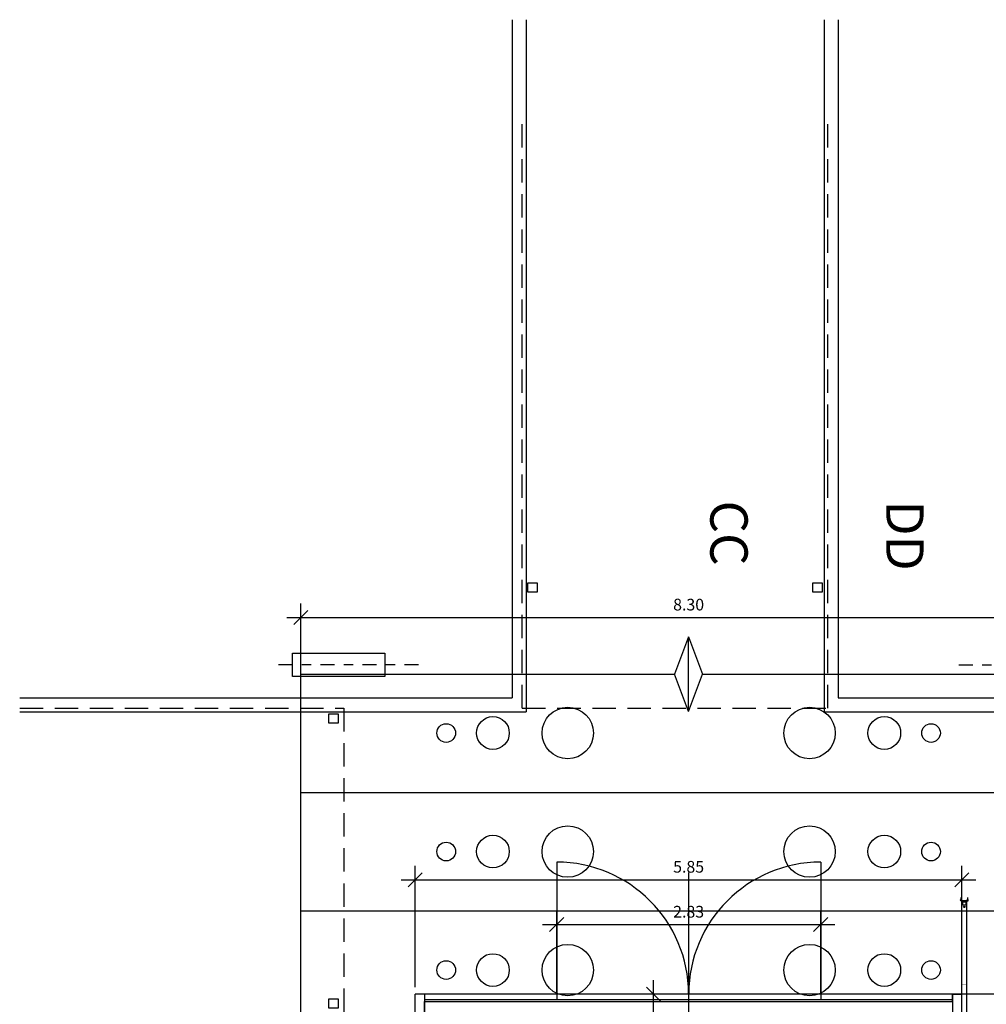
# Model space of a CAD drawing. Units: metres. Extents: x 63.6 to 123.7, y 150.9 to 211.1.
# Drawn here: x 80.6 to 90.9, y 200.6 to 211.1 of the extents above; entities that cross this region are included whole.
import ezdxf

# ---------------------------------------------------------------- set-up
doc = ezdxf.new("R2010")
doc.units = ezdxf.units.M
for name, pattern in [('CONTINUA', [0]), ('NASCOSTA', [0.375, 0.25, -0.125]), ('TRATTO-PUNTO', [1, 0.5, -0.25, 0, -0.25])]:
    doc.linetypes.add(name, pattern=pattern)
for name, color, linetype in [('_sup e numerazione provv.', 20, 'Continuous'), ('CUCINA2D', 3, 'CONTINUA'), ('ESISTENTE', 6, 'Continuous'), ('FACCIATAEST', 3, 'Continuous'), ('ferro', 4, 'Continuous'), ('LUCI', 3, 'Continuous'), ('quote', 3, 'Continuous'), ('SITUAZIONE', 7, 'Continuous'), ('TESTO25', 3, 'CONTINUA')]:
    doc.layers.add(name, color=color, linetype=linetype)
doc.styles.add('ROMANS50', font='romans.shx', dxfattribs={"width": 0.7, "height": 0.125})
doc.styles.add('TITOLO', font='arialbd.ttf', dxfattribs={"height": 2})
doc.dimstyles.new('QUOTE50', dxfattribs={"dimscale": 0.5, "dimtxt": 3, "dimasz": 0.3, "dimexe": 0.3, "dimexo": 0.15, "dimgap": 0.15, "dimtad": 1, "dimzin": 4, "dimdsep": 46, "dimtxsty": 'ROMANS50', "dimblk1": 'OBLIQUE', "dimblk2": 'OBLIQUE', "dimsah": 1, "dimcen": 2, "dimdle": 0.3, "dimclrd": 256, "dimclre": 256, "dimclrt": 2, "dimadec": 0, "dimazin": 0, "dimtfac": 1, "dimtix": 1, "dimtmove": 2, "dimatfit": 3, "dimldrblk": 'OBLIQUE', "dimfxl": 1, "dimtolj": 1, "dimtzin": 0, "dimarcsym": 0})

# ---------------------------------------------------------------- blocks, each defined once
blk = doc.blocks.new('_OBLIQUE')
at = {"color": 0, "linetype": 'ByBlock'}
blk.add_line((-0.5, -0.5), (0.5, 0.5), dxfattribs=at)
blk = doc.blocks.new('*D15')
at = {"layer": 'Defpoints', "color": 0, "transparency": 16777216}
for p in [(90.663, 201.906), (84.813, 200.682), (90.663, 200.682)]:
    blk.add_point(p, dxfattribs=at)
at = {"layer": 'quote', "lineweight": -2, "transparency": 16777216}
for p, q in [((84.813, 200.757), (84.813, 202.056)), ((90.663, 200.757), (90.663, 202.056)), ((84.663, 201.906), (90.813, 201.906))]:
    blk.add_line(p, q, dxfattribs=at)
at = {"layer": 'quote', "lineweight": -2, "transparency": 16777216, "xscale": 0.15, "yscale": 0.15, "zscale": 0.15, "rotation": 180}
blk.add_blockref('_OBLIQUE', (84.813, 201.906), dxfattribs=at)
at = {"layer": 'quote', "lineweight": -2, "transparency": 16777216, "xscale": 0.15, "yscale": 0.15, "zscale": 0.15}
blk.add_blockref('_OBLIQUE', (90.663, 201.906), dxfattribs=at)
at = {"layer": 'quote', "color": 2, "transparency": 16777216, "insert": (87.738, 202.044), "char_height": 0.125, "attachment_point": 5, "style": 'ROMANS50'}
blk.add_mtext('\\A1;5.85', dxfattribs=at)
blk = doc.blocks.new('*D16')
at = {"layer": 'Defpoints', "color": 0, "transparency": 16777216}
for p in [(89.151, 201.426), (86.326, 200.622), (89.151, 200.622)]:
    blk.add_point(p, dxfattribs=at)
at = {"layer": 'quote', "lineweight": -2, "transparency": 16777216}
for p, q in [((86.326, 200.697), (86.326, 201.576)), ((89.151, 200.697), (89.151, 201.576)), ((86.176, 201.426), (89.301, 201.426))]:
    blk.add_line(p, q, dxfattribs=at)
at = {"layer": 'quote', "lineweight": -2, "transparency": 16777216, "xscale": 0.15, "yscale": 0.15, "zscale": 0.15, "rotation": 180}
blk.add_blockref('_OBLIQUE', (86.326, 201.426), dxfattribs=at)
at = {"layer": 'quote', "lineweight": -2, "transparency": 16777216, "xscale": 0.15, "yscale": 0.15, "zscale": 0.15}
blk.add_blockref('_OBLIQUE', (89.151, 201.426), dxfattribs=at)
at = {"layer": 'quote', "color": 2, "transparency": 16777216, "insert": (87.738, 201.563), "char_height": 0.125, "attachment_point": 5, "style": 'ROMANS50'}
blk.add_mtext('\\A1;2.83', dxfattribs=at)
blk = doc.blocks.new('*D18')
at = {"layer": 'Defpoints', "color": 0, "transparency": 16777216}
for p in [(91.888, 204.713), (83.588, 202.841), (91.888, 202.841)]:
    blk.add_point(p, dxfattribs=at)
at = {"layer": 'quote', "lineweight": -2, "transparency": 16777216}
for p, q in [((83.588, 202.916), (83.588, 204.863)), ((91.888, 202.916), (91.888, 204.863)), ((83.438, 204.713), (92.038, 204.713))]:
    blk.add_line(p, q, dxfattribs=at)
at = {"layer": 'quote', "lineweight": -2, "transparency": 16777216, "xscale": 0.15, "yscale": 0.15, "zscale": 0.15, "rotation": 180}
blk.add_blockref('_OBLIQUE', (83.588, 204.713), dxfattribs=at)
at = {"layer": 'quote', "lineweight": -2, "transparency": 16777216, "xscale": 0.15, "yscale": 0.15, "zscale": 0.15}
blk.add_blockref('_OBLIQUE', (91.888, 204.713), dxfattribs=at)
at = {"layer": 'quote', "color": 2, "transparency": 16777216, "insert": (87.738, 204.85), "char_height": 0.125, "attachment_point": 5, "style": 'ROMANS50'}
blk.add_mtext('\\A1;8.30', dxfattribs=at)
blk = doc.blocks.new('*D45')
at = {"layer": 'Defpoints', "color": 0, "transparency": 16777216}
for p in [(87.361, 200.682), (106.628, 200.682), (106.628, 199.042)]:
    blk.add_point(p, dxfattribs=at)
at = {"layer": 'quote', "lineweight": -2, "transparency": 16777216}
for p, q in [((87.361, 198.892), (87.361, 200.832)), ((106.553, 200.682), (87.211, 200.682)), ((106.553, 199.042), (87.211, 199.042))]:
    blk.add_line(p, q, dxfattribs=at)
at = {"layer": 'quote', "lineweight": -2, "transparency": 16777216, "xscale": 0.15, "yscale": 0.15, "zscale": 0.15}
for p, rotation in [((87.361, 200.682), 90), ((87.361, 199.042), 270)]:
    blk.add_blockref('_OBLIQUE', p, dxfattribs=dict(at, rotation=rotation))
at = {"layer": 'quote', "color": 2, "transparency": 16777216, "insert": (87.224, 199.862), "char_height": 0.125, "attachment_point": 5, "rotation": 90, "style": 'ROMANS50'}
blk.add_mtext('\\A1;1.64', dxfattribs=at)

msp = doc.modelspace()

# ---------------------------------------------------------------- linework, layer by layer
at = {"layer": '_sup e numerazione provv.'}
msp.add_lwpolyline([(84.703, 198.892), (84.793, 198.892), (84.813, 199.042), (84.913, 199.042), (84.913, 200.602), (90.563, 200.602), (90.563, 199.042), (90.693, 199.042), (90.693, 186.632), (88.528, 186.632), (88.499, 183.933), (88.499, 183.933), (86.907, 183.933), (86.907, 186.632), (84.703, 186.632)], close=True, dxfattribs=at)
at = {"layer": 'CUCINA2D'}
for p, q in [((84.913, 200.682), (84.813, 200.682)), ((84.813, 199.042), (84.813, 200.682)), ((84.913, 200.682), (84.913, 199.042)), ((90.563, 200.682), (84.913, 200.682)), ((84.913, 200.682), (84.913, 200.602)), ((90.563, 200.682), (90.663, 200.682)), ((90.563, 200.682), (90.563, 199.042)), ((90.563, 200.602), (90.563, 200.682)), ((90.663, 199.042), (90.663, 200.682)), ((84.913, 200.622), (90.563, 200.622))]:
    msp.add_line(p, q, dxfattribs=at)
at = {"layer": 'ESISTENTE', "linetype": 'NASCOSTA'}
for p, q in [((85.958, 203.742), (85.958, 209.992)), ((89.228, 203.742), (89.228, 209.992)), ((80.58, 203.742), (84.048, 203.742)), ((84.048, 203.742), (84.048, 200.472)), ((85.958, 203.742), (89.228, 203.742))]:
    msp.add_line(p, q, dxfattribs=at)
at = {"layer": 'ESISTENTE'}
for points in [[(86.018, 204.982), (86.018, 205.082), (86.118, 205.082), (86.118, 204.982)], [(89.068, 204.982), (89.068, 205.082), (89.168, 205.082), (89.168, 204.982)], [(83.888, 203.582), (83.888, 203.682), (83.988, 203.682), (83.988, 203.582)], [(83.888, 200.532), (83.888, 200.632), (83.988, 200.632), (83.988, 200.532)]]:
    msp.add_lwpolyline(points, close=True, dxfattribs=at)
at = {"layer": 'FACCIATAEST'}
for p, q in [((90.663, 201.682), (90.663, 201.682)), ((90.663, 201.682), (90.663, 201.682)), ((90.663, 201.682), (90.663, 201.682)), ((90.663, 200.682), (90.663, 201.682)), ((90.663, 201.682), (90.663, 201.682)), ((90.663, 201.682), (90.663, 201.682)), ((90.663, 201.682), (90.713, 201.682)), ((90.713, 201.682), (90.713, 199.772))]:
    msp.add_line(p, q, dxfattribs=at)
at = {"layer": 'ferro'}
for p, q in [((90.653, 201.678), (90.653, 201.715)), ((90.724, 201.678), (90.724, 201.715)), ((90.647, 201.678), (90.65, 201.682)), ((90.658, 201.678), (90.647, 201.678)), ((90.65, 201.682), (90.656, 201.682)), ((90.653, 201.677), (90.653, 201.681)), ((90.656, 201.682), (90.658, 201.678)), ((90.721, 201.682), (90.718, 201.678)), ((90.718, 201.678), (90.729, 201.678)), ((90.727, 201.682), (90.721, 201.682)), ((90.724, 201.677), (90.724, 201.681)), ((90.729, 201.678), (90.727, 201.682))]:
    msp.add_line(p, q, dxfattribs=at)
at = {"layer": 'ferro', "lineweight": 0}
for p, q in [((90.647, 201.692), (90.647, 201.689)), ((90.649, 201.693), (90.656, 201.693)), ((90.649, 201.689), (90.656, 201.689)), ((90.649, 201.689), (90.649, 201.689)), ((90.65, 201.692), (90.65, 201.689)), ((90.652, 201.689), (90.653, 201.689)), ((90.655, 201.692), (90.655, 201.689)), ((90.656, 201.689), (90.656, 201.689)), ((90.658, 201.692), (90.658, 201.689)), ((90.718, 201.692), (90.718, 201.689)), ((90.727, 201.693), (90.72, 201.693)), ((90.727, 201.689), (90.72, 201.689)), ((90.72, 201.689), (90.72, 201.689)), ((90.721, 201.692), (90.721, 201.689)), ((90.724, 201.689), (90.723, 201.689)), ((90.726, 201.692), (90.726, 201.689)), ((90.727, 201.689), (90.727, 201.689)), ((90.729, 201.692), (90.729, 201.689))]:
    msp.add_line(p, q, dxfattribs=at)
at = {"layer": 'ferro', "linetype": 'Continuous', "lineweight": 0}
for p, q in [((90.65, 201.694), (90.656, 201.694)), ((90.65, 201.694), (90.65, 201.682)), ((90.656, 201.694), (90.656, 201.682)), ((90.727, 201.694), (90.721, 201.694)), ((90.721, 201.694), (90.721, 201.682)), ((90.727, 201.694), (90.727, 201.682))]:
    msp.add_line(p, q, dxfattribs=at)
at = {"layer": 'ferro', "linetype": 'Continuous', "lineweight": 0, "flags": 128}
for points in [[(90.66, 201.689), (90.645, 201.689), (90.645, 201.687), (90.66, 201.687)], [(90.716, 201.689), (90.731, 201.689), (90.731, 201.687), (90.716, 201.687)]]:
    msp.add_lwpolyline(points, close=True, dxfattribs=at)
at = {"layer": 'ferro', "lineweight": 0}
for centre, radius, start, end in [((90.649, 201.691), 0.00172, 39.6207, 140.3793), ((90.649, 201.69), 0.00172, 219.6207, 320.3793), ((90.653, 201.693), 0.00398, 359.9921, 180.0079), ((90.653, 201.687), 0.00595, 63.51, 116.49), ((90.653, 201.695), 0.00595, 243.51, 296.49), ((90.656, 201.691), 0.00172, 39.6207, 140.3793), ((90.656, 201.69), 0.00172, 219.6207, 320.3793), ((90.72, 201.691), 0.00172, 39.6207, 140.3793), ((90.72, 201.69), 0.00172, 219.6207, 320.3793), ((90.724, 201.693), 0.00398, 359.9921, 180.0079), ((90.724, 201.687), 0.00595, 63.51, 116.49), ((90.724, 201.695), 0.00595, 243.51, 296.49), ((90.727, 201.691), 0.00172, 39.6207, 140.3793), ((90.727, 201.69), 0.00172, 219.6207, 320.3793)]:
    msp.add_arc(centre, radius, start, end, dxfattribs=at)
at = {"layer": 'ferro'}
for points in [[(90.642, 201.687), (90.642, 201.683), (90.734, 201.687), (90.734, 201.683)], [(90.642, 201.682), (90.642, 201.678), (90.667, 201.682), (90.663, 201.678)], [(90.667, 201.682), (90.663, 201.678), (90.667, 201.632), (90.663, 201.632)], [(90.734, 201.682), (90.734, 201.678), (90.709, 201.682), (90.713, 201.678)], [(90.709, 201.682), (90.713, 201.678), (90.709, 201.632), (90.713, 201.632)]]:
    msp.add_trace(points, dxfattribs=at)
at = {"layer": 'ferro', "ltscale": 0.3}
for points in [[(90.663, 200.782), (90.665, 200.78), (90.713, 200.782), (90.711, 200.78)], [(90.663, 200.732), (90.665, 200.734), (90.663, 200.782), (90.665, 200.78)], [(90.713, 200.782), (90.711, 200.78), (90.713, 200.732), (90.711, 200.734)], [(90.713, 200.732), (90.711, 200.734), (90.663, 200.732), (90.665, 200.734)]]:
    msp.add_trace(points, dxfattribs=at)
at = {"layer": 'LUCI'}
for points in [[(90.671, 201.669), (90.706, 201.669), (90.706, 201.632), (90.671, 201.632)], [(90.676, 201.682), (90.701, 201.682), (90.701, 201.669), (90.676, 201.669)]]:
    msp.add_lwpolyline(points, close=True, dxfattribs=at)
msp.add_circle((90.688, 201.615), 0.008, dxfattribs=at)
at = {"layer": 'SITUAZIONE'}
for p, q in [((85.848, 211.111), (85.848, 203.852)), ((85.998, 211.111), (85.998, 203.702)), ((89.188, 211.111), (89.188, 203.702)), ((89.338, 211.111), (89.338, 203.852)), ((87.738, 204.507), (87.588, 204.107)), ((87.738, 203.707), (87.738, 204.507)), ((87.738, 204.507), (87.888, 204.107)), ((87.738, 203.707), (87.588, 204.107)), ((87.738, 203.707), (87.888, 204.107)), ((80.58, 203.852), (85.848, 203.852)), ((89.338, 203.852), (123.671, 203.852)), ((80.58, 203.702), (85.998, 203.702)), ((89.188, 203.702), (123.663, 203.702)), ((86.326, 202.095), (86.326, 200.622)), ((89.151, 202.095), (89.151, 200.622)), ((87.738, 201.983), (87.738, 199.724))]:
    msp.add_line(p, q, dxfattribs=at)
at = {"layer": 'SITUAZIONE', "linetype": 'TRATTO-PUNTO', "ltscale": 0.3}
for p, q in [((84.848, 204.207), (83.288, 204.207)), ((90.628, 204.207), (92.188, 204.207))]:
    msp.add_line(p, q, dxfattribs=at)
at = {"layer": 'SITUAZIONE', "ltscale": 0.3}
for p, q in [((83.588, 202.841), (91.888, 202.841)), ((83.588, 201.573), (91.888, 201.573))]:
    msp.add_line(p, q, dxfattribs=at)
msp.add_lwpolyline([(84.486, 204.082), (83.498, 204.082), (83.498, 204.332), (84.486, 204.332)], close=True, dxfattribs=at)
at = {"layer": 'SITUAZIONE'}
msp.add_lwpolyline([(87.888, 204.107), (91.888, 204.107), (91.888, 200.307), (83.588, 200.307), (83.588, 204.107), (87.588, 204.107)], dxfattribs=at)
at = {"layer": 'SITUAZIONE', "ltscale": 0.3}
for centre, radius in [((86.444, 203.476), 0.275), ((89.032, 203.476), 0.275), ((85.644, 203.476), 0.175), ((89.832, 203.476), 0.175), ((85.144, 203.476), 0.1), ((90.332, 203.476), 0.1), ((86.444, 202.207), 0.275), ((89.032, 202.207), 0.275), ((85.644, 202.207), 0.175), ((89.832, 202.207), 0.175), ((85.144, 202.207), 0.1), ((90.332, 202.207), 0.1), ((86.444, 200.939), 0.275), ((89.032, 200.939), 0.275), ((85.644, 200.939), 0.175), ((89.832, 200.939), 0.175), ((85.144, 200.939), 0.1), ((90.332, 200.939), 0.1)]:
    msp.add_circle(centre, radius, dxfattribs=at)
at = {"layer": 'SITUAZIONE'}
for centre, start, end in [((86.326, 200.682), 0, 90), ((89.151, 200.682), 90, 180)]:
    msp.add_arc(centre, 1.412, start, end, dxfattribs=at)

# ---------------------------------------------------------------- texts
at = {"layer": 'TESTO25', "color": 7, "style": 'TITOLO'}
for s, p in [('CC', (87.97, 205.964)), ('DD', (89.853, 205.964))]:
    msp.add_text(s, height=0.4, rotation=270, dxfattribs=at).set_placement(p)

# ---------------------------------------------------------------- dimensions: what is measured, and where the dimension line sits
at = {"layer": 'quote'}
for base, p1, p2, picture, middle in [((91.888, 204.713), (83.588, 202.841), (91.888, 202.841), '*D18', (87.738, 204.85)), ((90.663, 201.906), (84.813, 200.682), (90.663, 200.682), '*D15', (87.738, 202.044)), ((89.150509738, 201.42562664), (86.325509738, 200.622195041), (89.150509738, 200.622195041), '*D16', (87.738009738, 201.56312664))]:
    dim = msp.add_linear_dim(base=base, p1=p1, p2=p2, dimstyle='QUOTE50', dxfattribs=at)
    dim.commit()
    dim.dimension.update_dxf_attribs({"geometry": picture, "text_midpoint": middle})
dim = msp.add_linear_dim(base=(87.361, 200.682), p1=(106.628, 199.042), p2=(106.628, 200.682), angle=90, dimstyle='QUOTE50', dxfattribs=at)
dim.commit()
dim.dimension.update_dxf_attribs({"geometry": '*D45', "text_midpoint": (87.224, 199.862)})

doc.saveas('drawing.dxf')
